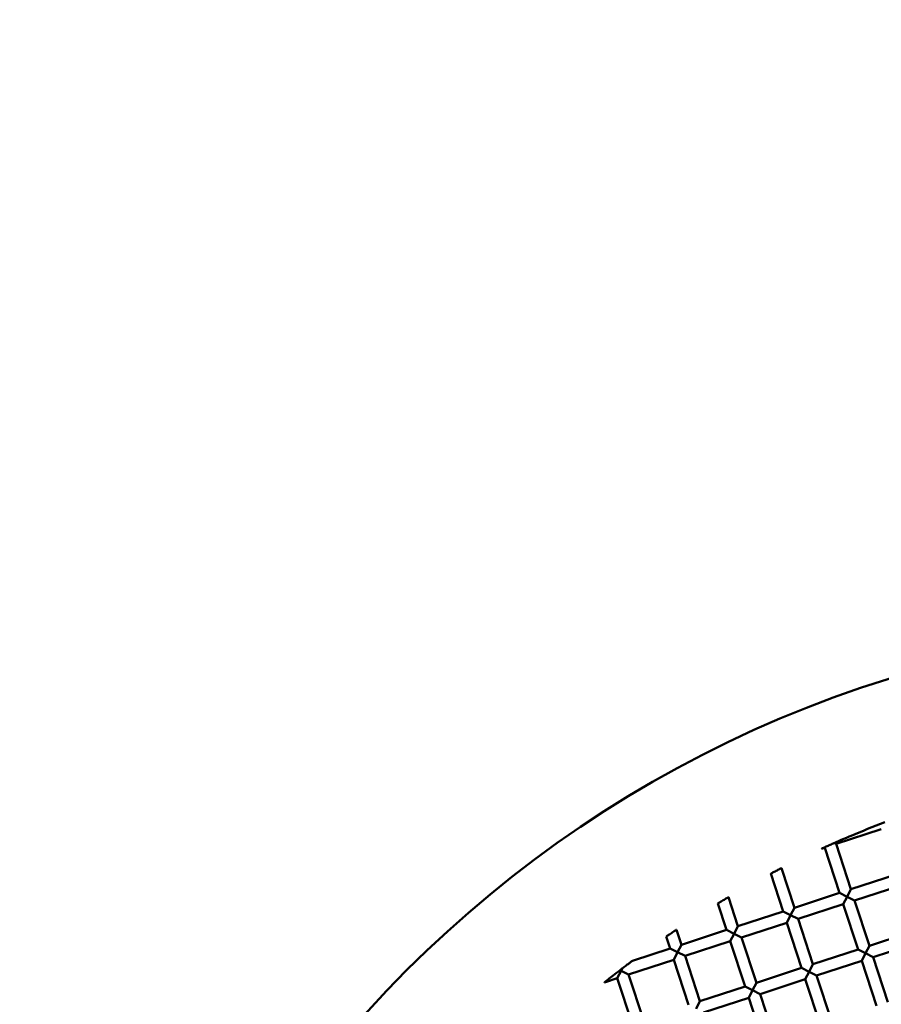
# Model space of a CAD drawing. Units: millimetres. Extents: x -6449 to 21023, y 0 to 38738.
# Drawn here: x 3388 to 3533, y 27992 to 28157 of the extents above; entities that cross this region are included whole.
import ezdxf

# ---------------------------------------------------------------- set-up
doc = ezdxf.new("R2010")
doc.units = ezdxf.units.MM
doc.layers.add('MD_Visible', color=7, linetype='Continuous', lineweight=50)
doc.styles.get("Standard").update_dxf_attribs({"font": 'arial.ttf'})
doc.dimstyles.new('ISO-25 (BySec)', dxfattribs={"dimtxt": 120, "dimasz": 60, "dimexe": 1.25, "dimexo": 0.625, "dimgap": 80, "dimtad": 1, "dimlfac": 0.1, "dimrnd": 5, "dimtxsty": 'Standard', "dimcen": 0, "dimse1": 1, "dimse2": 1, "dimclrd": 256, "dimclre": 256, "dimclrt": 256, "dimadec": 0, "dimazin": 0, "dimtfac": 1, "dimtmove": 1, "dimatfit": 3, "dimldrblk": 'DOTBLANK', "dimfxl": 1, "dimlwd": 5, "dimlwe": 5, "dimarcsym": 0})

# ---------------------------------------------------------------- blocks, each defined once
blk = doc.blocks.new('CustomObjectsInViewport8_0')
at = {"layer": 'MD_Visible'}
for p, q in [((3532.84, 2970.16), (3525.24, 2967.67)), ((3523.33, 2967.05), (3522.76, 2966.86)), ((3523.38, 2967.15), (3523.33, 2967.05)), ((3525.82, 2959.45), (3523.33, 2967.05)), ((3524.95, 2967.82), (3525.23, 2967.67)), ((3527.72, 2960.07), (3525.24, 2967.67)), ((3518.22, 2956.96), (3516.04, 2963.61)), ((3516.32, 2956.34), (3514.24, 2962.68)), ((3535.33, 2962.56), (3527.72, 2960.07)), ((3527.08, 2958.81), (3527.72, 2960.07)), ((3535.95, 2960.66), (3528.35, 2958.17)), ((3508.72, 2953.85), (3507.12, 2958.73)), ((3525.82, 2959.45), (3518.22, 2956.96)), ((3525.82, 2959.45), (3527.08, 2958.81)), ((3527.08, 2958.81), (3526.44, 2957.55)), ((3528.35, 2958.17), (3527.08, 2958.81)), ((3530.83, 2950.57), (3528.35, 2958.17)), ((3506.81, 2953.23), (3505.36, 2957.68)), ((3517.58, 2955.7), (3518.22, 2956.96)), ((3526.44, 2957.55), (3518.84, 2955.06)), ((3528.93, 2949.94), (3526.44, 2957.55)), ((3516.32, 2956.34), (3508.72, 2953.85)), ((3516.32, 2956.34), (3517.58, 2955.7)), ((3517.58, 2955.7), (3516.94, 2954.44)), ((3518.84, 2955.06), (3517.58, 2955.7)), ((3521.33, 2947.46), (3518.84, 2955.06)), ((3499.21, 2950.74), (3498.39, 2953.26)), ((3506.81, 2953.23), (3499.21, 2950.74)), ((3506.81, 2953.23), (3508.08, 2952.59)), ((3508.08, 2952.59), (3508.72, 2953.85)), ((3516.94, 2954.44), (3509.34, 2951.95)), ((3519.43, 2946.83), (3516.94, 2954.44)), ((3538.44, 2953.05), (3530.83, 2950.57)), ((3497.31, 2950.12), (3496.66, 2952.1)), ((3508.08, 2952.59), (3507.44, 2951.33)), ((3509.34, 2951.95), (3508.08, 2952.59)), ((3511.83, 2944.34), (3509.34, 2951.95)), ((3497.31, 2950.12), (3491.01, 2948.05)), ((3497.31, 2950.12), (3498.57, 2949.48)), ((3498.57, 2949.48), (3499.21, 2950.74)), ((3507.44, 2951.33), (3499.83, 2948.84)), ((3509.93, 2943.72), (3507.44, 2951.33)), ((3528.93, 2949.94), (3521.33, 2947.46)), ((3528.93, 2949.94), (3530.19, 2949.3)), ((3530.19, 2949.3), (3530.83, 2950.57)), ((3539.06, 2951.15), (3531.46, 2948.67)), ((3497.93, 2948.22), (3490.33, 2945.73)), ((3498.57, 2949.48), (3497.93, 2948.22)), ((3500.42, 2940.61), (3497.93, 2948.22)), ((3499.83, 2948.84), (3498.57, 2949.48)), ((3502.32, 2941.23), (3499.83, 2948.84)), ((3530.19, 2949.3), (3529.56, 2948.04)), ((3531.46, 2948.67), (3530.19, 2949.3)), ((3533.94, 2941.06), (3531.46, 2948.67)), ((3489.07, 2946.37), (3489.25, 2946.73)), ((3519.43, 2946.83), (3511.83, 2944.34)), ((3519.43, 2946.83), (3520.69, 2946.19)), ((3520.69, 2946.19), (3521.33, 2947.46)), ((3529.56, 2948.04), (3521.95, 2945.55)), ((3532.04, 2940.44), (3529.56, 2948.04)), ((3488.43, 2945.1), (3486.28, 2944.4)), ((3489.07, 2946.37), (3488.43, 2945.1)), ((3490.92, 2937.5), (3488.43, 2945.1)), ((3490.33, 2945.73), (3489.07, 2946.37)), ((3492.82, 2938.12), (3490.33, 2945.73)), ((3520.05, 2944.93), (3512.45, 2942.44)), ((3520.69, 2946.19), (3520.05, 2944.93)), ((3522.54, 2937.33), (3520.05, 2944.93)), ((3521.95, 2945.55), (3520.69, 2946.19)), ((3524.44, 2937.95), (3521.95, 2945.55)), ((3509.93, 2943.72), (3502.32, 2941.23)), ((3509.93, 2943.72), (3511.19, 2943.08)), ((3511.19, 2943.08), (3511.83, 2944.34)), ((3510.55, 2941.82), (3502.94, 2939.33)), ((3511.19, 2943.08), (3510.55, 2941.82)), ((3513.04, 2934.22), (3510.55, 2941.82)), ((3512.45, 2942.44), (3511.19, 2943.08)), ((3514.94, 2934.84), (3512.45, 2942.44)), ((3501.68, 2939.97), (3502.32, 2941.23))]:
    blk.add_line(p, q, dxfattribs=at)
at = {"layer": 'MD_Visible', "extrusion": (0, 0, -1)}
blk.add_circle((-3592.66, 2806.78), 197.5, dxfattribs=at)
at = {"layer": 'MD_Visible'}
blk.add_ellipse((3489.01, 2946.54), major_axis=(0.841, 0.646), ratio=0.005937, start_param=1.279812, end_param=1.705768, dxfattribs=at)
at = {"layer": 'MD_Visible', "extrusion": (0, 0, -1)}
blk.add_ellipse((3489.07, 2946.37), major_axis=(1.78, -0.9), ratio=0, start_param=1.570852, end_param=1.668089, dxfattribs=at)
at = {"layer": 'MD_Visible'}
for points, knots in [([(3533.43, 2971.32), (3531.47, 2970.58), (3529.54, 2969.8), (3526.88, 2968.69), (3525.85, 2968.24), (3524.92, 2967.83)], [-4.8432352, -4.8432352, -4.8432352, -4.8432352, -4.2690945, -4.2690945, -3.9786579, -3.9786579, -3.9786579, -3.9786579]), ([(3523.38, 2967.15), (3523.34, 2967.13), (3523.3, 2967.11), (3523.16, 2967.04), (3523.04, 2966.99), (3522.91, 2966.93), (3522.87, 2966.91), (3522.82, 2966.89), (3522.8, 2966.88), (3522.78, 2966.87), (3522.77, 2966.87), (3522.76, 2966.86), (3522.76, 2966.86), (3522.76, 2966.86)], [-3.81687885, -3.81687885, -3.81687885, -3.81687885, -3.80313013, -3.80313013, -3.76826768, -3.76826768, -3.75495582, -3.75495582, -3.74691145, -3.74691145, -3.74288926, -3.74288926, -3.73886707, -3.73886707, -3.73886707, -3.73886707]), ([(3524.92, 2967.83), (3524.91, 2967.83), (3524.89, 2967.82), (3524.8, 2967.78), (3524.7, 2967.73), (3524.47, 2967.63), (3524.35, 2967.58), (3524.12, 2967.48), (3523.99, 2967.42), (3523.77, 2967.32), (3523.66, 2967.27), (3523.5, 2967.2), (3523.43, 2967.17), (3523.38, 2967.15), (3523.38, 2967.15), (3523.38, 2967.15)], [-0.232856, -0.232856, -0.232856, -0.232856, -0.2268493, -0.2268493, -0.1889753, -0.1889753, -0.1511013, -0.1511013, -0.1132097, -0.1132097, -0.0753181, -0.0753181, -0.0376591, -0.0376591, -0.037609, -0.037609, -0.037609, -0.037609]), ([(3514.24, 2962.68), (3514.24, 2962.68), (3514.24, 2962.68), (3514.25, 2962.69), (3514.28, 2962.7), (3514.37, 2962.75), (3514.44, 2962.79), (3514.61, 2962.88), (3514.71, 2962.93), (3514.92, 2963.04), (3515.03, 2963.09), (3515.25, 2963.21), (3515.36, 2963.26), (3515.57, 2963.37), (3515.67, 2963.42), (3515.84, 2963.51), (3515.91, 2963.55), (3516.01, 2963.6), (3516.04, 2963.61), (3516.04, 2963.61), (3516.04, 2963.61), (3516.04, 2963.61)], [-0.3696302, -0.3696302, -0.3696302, -0.3696302, -0.3652455, -0.3652455, -0.3266746, -0.3266746, -0.2868367, -0.2868367, -0.247962, -0.247962, -0.2110521, -0.2110521, -0.174176, -0.174176, -0.1353693, -0.1353693, -0.0955497, -0.0955497, -0.0569599, -0.0569599, -0.05252, -0.05252, -0.05252, -0.05252]), ([(3505.36, 2957.68), (3505.36, 2957.68), (3505.36, 2957.68), (3505.36, 2957.69), (3505.39, 2957.7), (3505.48, 2957.76), (3505.55, 2957.8), (3505.72, 2957.9), (3505.82, 2957.96), (3506.02, 2958.08), (3506.13, 2958.14), (3506.34, 2958.27), (3506.45, 2958.33), (3506.66, 2958.46), (3506.75, 2958.51), (3506.92, 2958.61), (3506.99, 2958.65), (3507.09, 2958.71), (3507.11, 2958.72), (3507.12, 2958.73), (3507.12, 2958.73), (3507.12, 2958.73)], [-0.3714446, -0.3714446, -0.3714446, -0.3714446, -0.3666649, -0.3666649, -0.3283371, -0.3283371, -0.2884703, -0.2884703, -0.2492796, -0.2492796, -0.2119854, -0.2119854, -0.1747386, -0.1747386, -0.1356434, -0.1356434, -0.0958016, -0.0958016, -0.0574478, -0.0574478, -0.052582, -0.052582, -0.052582, -0.052582]), ([(3496.66, 2952.1), (3496.66, 2952.1), (3496.66, 2952.1), (3496.67, 2952.1), (3496.7, 2952.12), (3496.79, 2952.18), (3496.86, 2952.23), (3497.02, 2952.34), (3497.11, 2952.4), (3497.32, 2952.54), (3497.42, 2952.61), (3497.63, 2952.75), (3497.73, 2952.82), (3497.93, 2952.96), (3498.03, 2953.02), (3498.19, 2953.13), (3498.26, 2953.18), (3498.35, 2953.24), (3498.38, 2953.26), (3498.39, 2953.26), (3498.39, 2953.26), (3498.39, 2953.26)], [-0.37391, -0.37391, -0.37391, -0.37391, -0.3686128, -0.3686128, -0.3305972, -0.3305972, -0.2906832, -0.2906832, -0.2510669, -0.2510669, -0.2132532, -0.2132532, -0.1755021, -0.1755021, -0.1360116, -0.1360116, -0.0961291, -0.0961291, -0.05808, -0.05808, -0.0526673, -0.0526673, -0.0526673, -0.0526673]), ([(3488.9, 2946.45), (3488.52, 2946.16), (3488.12, 2945.85), (3487.43, 2945.31), (3487.14, 2945.09), (3486.72, 2944.75), (3486.56, 2944.63), (3486.4, 2944.5), (3486.36, 2944.46), (3486.3, 2944.42), (3486.29, 2944.41), (3486.28, 2944.4), (3486.28, 2944.4), (3486.28, 2944.4)], [0.000001, 0.000001, 0.000001, 0.000001, 0.1439476, 0.1439476, 0.2670778, 0.2670778, 0.3710958, 0.3710958, 0.4201005, 0.4201005, 0.4518198, 0.4518198, 0.4611583, 0.4611583, 0.4611583, 0.4611583]), ([(3491.01, 2948.05), (3491.01, 2948.05), (3491.01, 2948.05), (3491, 2948.05), (3490.99, 2948.04), (3490.93, 2948), (3490.89, 2947.96), (3490.7, 2947.82), (3490.5, 2947.67), (3490.2, 2947.45), (3490.03, 2947.32), (3489.66, 2947.04), (3489.45, 2946.88), (3489.25, 2946.73)], [0.0679877, 0.0679877, 0.0679877, 0.0679877, 0.0726974, 0.0726974, 0.0877098, 0.0877098, 0.1110294, 0.1110294, 0.180742, 0.180742, 0.2665156, 0.2665156, 0.3666974, 0.3666974, 0.3666974, 0.3666974])]:
    blk.add_open_spline(points, degree=3, knots=knots, dxfattribs=at)
blk = doc.blocks.new('*D22')
at = {"lineweight": 5, "transparency": 16777216}
blk.add_line((-431.5, 37751.21), (-431.5, 24909.42), dxfattribs=at)
at = {"transparency": 16777216}
for points in [[(-451.5, 37751.21), (-411.5, 37751.21), (-431.5, 37871.21)], [(-451.5, 24909.42), (-411.5, 24909.42), (-431.5, 24789.42)]]:
    blk.add_solid(points, dxfattribs=at)
at = {"layer": 'Defpoints', "color": 0, "transparency": 16777216}
for p in [(2913.86, 37871.21), (-431.5, 24789.42), (6297.92, 24789.42)]:
    blk.add_point(p, dxfattribs=at)
at = {"transparency": 16777216, "insert": (-603.47, 31330.32), "char_height": 180, "attachment_point": 5, "rotation": 90}
blk.add_mtext('1310', dxfattribs=at)
blk = doc.blocks.new('_DotBlank')
at = {"color": 0, "linetype": 'ByBlock', "lineweight": -2}
blk.add_line((-0.5, 0), (-1, 0), dxfattribs=at)
blk.add_circle((0, 0), 0.5, dxfattribs=at)

msp = doc.modelspace()

# ---------------------------------------------------------------- linework, layer by layer
msp.add_rational_spline([(1028.455, 29131.846), (1133.661, 29420.764), (1390.608, 30126.393), (796.246, 31493.863), (562.308, 33354.418), (531.721, 35152.451), (517.697, 36719.981), (1302.594, 37691.7), (2404.021, 38037.912), (3387.698, 37810.657), (4305.414, 37084.588), (4757.037, 35818.589), (3966.804, 34357.168), (4975.083, 34066.494), (5545.711, 34141.718), (5939.992, 34224.443), (6085.283, 34254.928), (6167.857, 34240.646), (6251.569, 34236.802), (6335.105, 34243.456), (6857.04, 34285.028), (7378.974, 34326.6), (7900.909, 34368.172), (8159.568, 34388.774), (8392.157, 34503.8), (8565.529, 34696.856), (8685.605, 34830.564), (8826.653, 34941.927), (8984.571, 35027.706), (9095.878, 35088.167), (9193.854, 35168.45), (9275.015, 35265.701), (9809.246, 35905.841), (10636.76, 36007.838), (11310.445, 35516.583), (11698.477, 35233.626), (12086.51, 34950.67), (12474.543, 34667.714), (12847.218, 34395.957), (13066.292, 33990.068), (13088.943, 33529.388), (13110.021, 33100.684), (13370.832, 32759.79), (13779.099, 32627.316), (13798.994, 32620.861), (13818.888, 32614.406), (13838.782, 32607.951), (13985.641, 32560.298), (14139.491, 32547.313), (14292.259, 32569.675), (14733.269, 32639.851), (15130.001, 32434.867), (15327.925, 32034.567), (15572.146, 31555.729), (15614.534, 31019.88), (15448.635, 30508.6), (15401.105, 30362.118), (15353.574, 30215.637), (15306.044, 30069.155), (15140.794, 29557.453), (14791.734, 29148.425), (14312.377, 28904.779), (13916.79, 28703.018), (13477.75, 28769.649), (13159.837, 29079.695), (13069.278, 29168.013), (12963.766, 29237.785), (12847.042, 29286.536), (12465.241, 29376.69), (12093.552, 29251.2), (11844.532, 28948.069), (11361.308, 28359.842), (10624.755, 28167.476), (9915.609, 28444.293), (9591.244, 28570.909), (9245.895, 28526.434), (8964.194, 28321.766), (7939.387, 27577.201), (6914.58, 26832.636), (5889.772, 26088.071), (5701.802, 25950.737), (5569.939, 25758.888), (5509.074, 25534.19), (5377.997, 25042.796), (4962.011, 24750.214), (4455.237, 24792.976), (3603.507, 24865.942), (2751.777, 24938.907), (1900.048, 25011.873), (1476.4, 25048.166), (1146.961, 25316.986), (1026.425, 25724.742), (819.812, 26423.684), (613.2, 27122.626), (406.587, 27821.568), (284.878, 28233.295), (418.578, 28641.285), (760.363, 28901.121), (799.416, 28930.811), (838.47, 28960.501), (877.523, 28990.191), (932.648, 29032.099), (983.139, 29079.487), (1028.455, 29131.846)], [1, 1, 1, 1, 1, 1, 1, 1, 1, 1, 1, 1, 1, 1, 1, 1, 1, 0.994767603839, 0.994767603839, 1, 1, 1, 1, 0.952494679466, 0.952494679466, 1, 0.990306954909, 0.990306954909, 1, 0.98814468924, 0.98814468924, 1, 0.819897657055, 0.819897657055, 1, 1, 1, 1, 0.934842785104, 0.934842785104, 1, 0.882064228045, 0.882064228045, 1, 1, 1, 1, 0.982511721658, 0.982511721658, 1, 0.870164521108, 0.870164521108, 1, 0.949253021674, 0.949253021674, 1, 1, 1, 1, 0.948897664909, 0.948897664909, 1, 0.875044175964, 0.875044175964, 1, 0.988176461302, 0.988176461302, 1, 0.899059337885, 0.899059337885, 1, 0.8729499199, 0.8729499199, 1, 0.918311823273, 0.918311823273, 1, 1, 1, 1, 0.962358362191, 0.962358362191, 1, 0.844449599721, 0.844449599721, 1, 1, 1, 1, 0.883949192926, 0.883949192926, 1, 1, 1, 1, 0.882009334244, 0.882009334244, 1, 1, 1, 1, 0.996419844516, 0.996419844516, 1], degree=3, knots=[0, 0, 0, 0, 894.7697284, 2185.3037847, 4224.5771304, 6538.2432643, 7626.8930171, 8794.9197683, 9999.3475432, 10901.7620183, 11716.2674491, 13415.2665663, 14685.9871917, 15276.8255371, 16035.8777198, 16478.8049719, 16478.8049719, 16478.8049719, 16479.0557129, 16479.0557129, 16479.0557129, 16480.0557129, 16480.0557129, 16480.0557129, 16480.8152955, 16480.8152955, 16480.8152955, 16481.1567622, 16481.1567622, 16481.1567622, 16481.5345021, 16481.5345021, 16481.5345021, 16483.0399, 16483.0399, 16483.0399, 16484.0399, 16484.0399, 16484.0399, 16484.9315085, 16484.9315085, 16484.9315085, 16486.1394173, 16486.1394173, 16486.1394173, 16487.1394173, 16487.1394173, 16487.1394173, 16487.5985288, 16487.5985288, 16487.5985288, 16488.8679383, 16488.8679383, 16488.8679383, 16489.6533365, 16489.6533365, 16489.6533365, 16490.6533365, 16490.6533365, 16490.6533365, 16491.4415158, 16491.4415158, 16491.4415158, 16492.6860254, 16492.6860254, 16492.6860254, 16493.0632572, 16493.0632572, 16493.0632572, 16494.1782248, 16494.1782248, 16494.1782248, 16495.4334733, 16495.4334733, 16495.4334733, 16496.4339522, 16496.4339522, 16496.4339522, 16497.4339522, 16497.4339522, 16497.4339522, 16498.1092414, 16498.1092414, 16498.1092414, 16499.5035436, 16499.5035436, 16499.5035436, 16500.5035436, 16500.5035436, 16500.5035436, 16501.7014587, 16501.7014587, 16501.7014587, 16502.7014587, 16502.7014587, 16502.7014587, 16503.9096574, 16503.9096574, 16503.9096574, 16504.9096574, 16504.9096574, 16504.9096574, 16505.1170227, 16505.1170227, 16505.1170227, 16505.1170227])

# ---------------------------------------------------------------- block references
at = {"layer": 'MD_Visible'}
msp.add_blockref('CustomObjectsInViewport8_0', (0, 25051.021), dxfattribs=at)

# ---------------------------------------------------------------- dimensions: what is measured, and where the dimension line sits
dim = msp.add_linear_dim(base=(-431.502, 24789.423), p1=(2913.861, 37871.21), p2=(6297.924, 24789.423), angle=90, dimstyle='ISO-25 (BySec)', override={"dimtxt": 180, "dimasz": 120})
dim.commit()
dim.dimension.update_dxf_attribs({"geometry": '*D22', "text_midpoint": (-603.466, 31330.316)})

doc.saveas('drawing.dxf')
